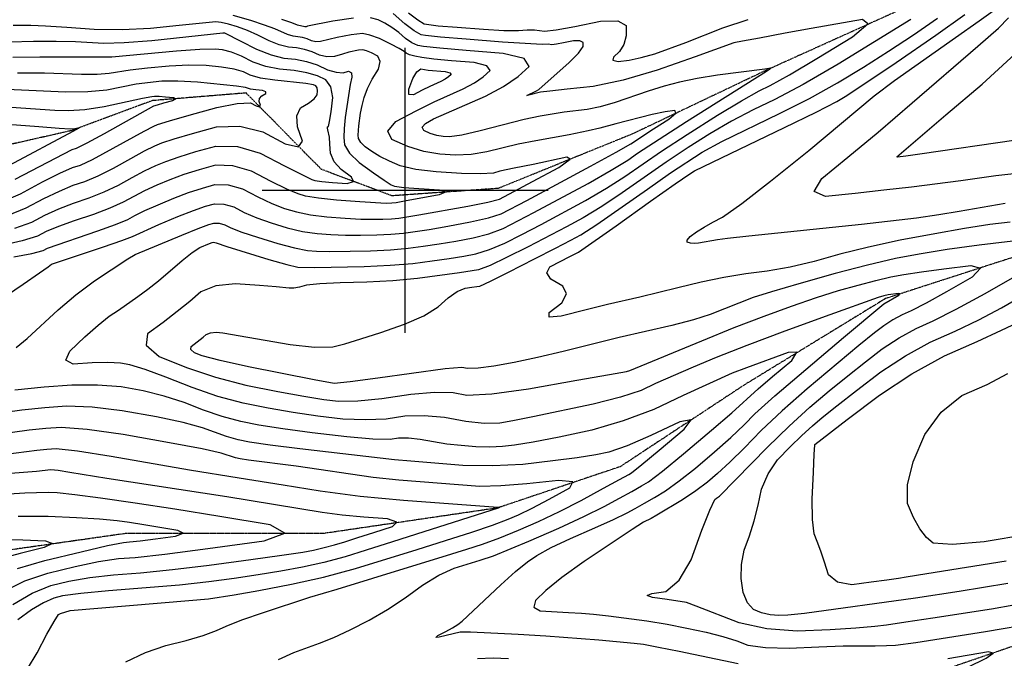
# Model space of a CAD drawing. Extents: x 622915 to 652172, y 444728 to 466318.
# Drawn here: x 625664 to 626522, y 454593 to 455149 of the extents above; entities that cross this region are included whole.
import ezdxf

# ---------------------------------------------------------------- set-up
doc = ezdxf.new("R2010")
doc.units = 0
doc.header["$MEASUREMENT"] = 0
doc.linetypes.add('PHANTOM', pattern=[2.5, 1.25, -0.25, 0.25, -0.25, 0.25, -0.25])
for name, color, linetype in [('19', 7, 'CONTINUOUS'), ('3', 7, 'CONTINUOUS'), ('50', 7, 'CONTINUOUS'), ('52', 7, 'CONTINUOUS')]:
    doc.layers.add(name, color=color, linetype=linetype)

msp = doc.modelspace()

# ---------------------------------------------------------------- linework, layer by layer
at = {"layer": '19', "color": 8, "linetype": 'PHANTOM'}
for points in [[(627202.1984, 455666.976, 5042.6995), (627110.4877, 455623.2077, 5035.2393), (627027.2314, 455617.9783, 5032.371), (626919.946, 455581.6111, 5027.5357), (626825.1589, 455537.0267, 5023.4387), (626732.005, 455486.9037, 5019.2594), (626658.7574, 455450.0846, 5014.5055), (626592.6217, 455360.5594, 5011.9676), (626532.013, 455263.2354, 5009.0198), (626515.5455, 455211.3781, 5006.8485), (626465.6713, 455172.8901, 5005.3337), (626313.4405, 455104.1804, 5000.8285), (626197.9304, 455049.1638, 4996.1993), (626080.9945, 455001.7356, 4992.8), (625988.5093, 454995.2874, 4990.588), (625927.0229, 455018.3282, 4986.8976), (625861.4887, 455084.8442, 4981.9757), (625779.8712, 455078.1778, 4979.1073), (625709.3023, 455052.018, 4976.7312), (625609.2106, 455029.3799, 4970.583), (625436.1361, 455018.7246, 4962.7136), (625314.3334, 455015.7978, 4953.5717), (625176.1366, 455021.0935, 4947.8333)], [(627467.8607, 455434.1244, 5032.0389), (627413.6438, 455365.4994, 5029.3769), (627336.8163, 455252.2013, 5025.4867), (627271.3678, 455221.1144, 5023.931), (627201.3849, 455171.1683, 5023.2372), (627111.4199, 455046.1986, 5019.963), (627077.4768, 454956.4289, 5016.563), (626988.5868, 454871.8525, 5013.2054), (626890.7046, 454811.6882, 5011.2414), (626786.2426, 454736.5631, 5009.032), (626688.3604, 454676.3988, 5008.2982), (626591.7186, 454624.4349, 5005.9237), (626466.9967, 454581.7328, 5002.4834), (626357.8707, 454549.2637, 4998.9604), (626237.0885, 454542.4401, 4993.5502), (626140.0956, 454538.6628, 4991.5842), (626010.4452, 454490.0201, 4988.9646), (625873.0294, 454463.3271, 4983.2276), (625721.0566, 454437.6772, 4978.8848), (625574.8421, 454425.7585, 4973.8037), (625443.9923, 454402.5435, 4969.7068), (625285.6212, 454342.6581, 4965.6115), (625125.6606, 454324.3999, 4957.8242)], [(627200.849, 455402.8743, 5031.7183), (627132.2118, 455279.929, 5024.7523), (627045.3604, 455185.7129, 5024.3477), (626981.2907, 455108.6931, 5022.9577), (626908.4188, 455043.7821, 5020.9934), (626786.9757, 454999.8454, 5016.4045), (626682.585, 454982.7492, 5011.8967), (626569.1583, 454954.5913, 5008.9066), (626418.1824, 454905.7698, 5003.4577), (626295.0605, 454830.4626, 4998.7881), (626187.3226, 454759.4427, 4996.0044), (626080.4481, 454723.4851, 4991.9075), (625929.5047, 454701.3198, 4986.0884), (625757.2637, 454701.3257, 4981.3354), (625637.2891, 454684.2488, 4978.1813), (625552.5506, 454640.8822, 4974.0837), (625461.4689, 454608.1859, 4969.6989), (625332.018, 454555.237, 4968.1458), (625241.342, 454519.0545, 4964.7862), (625123.2162, 454504.8456, 4958.1051)]]:
    msp.add_polyline3d(points, dxfattribs=at)
at = {"layer": '3', "color": 15, "linetype": 'Continuous'}
for p, q in [((626000, 455000, 4000), (626000, 455124.105, 4000)), ((626000, 455000, 4000), (626000, 455124.105, 4000)), ((626000, 455000, 4000), (625875.51, 455000, 4000)), ((626000, 455000, 4000), (625875.51, 455000, 4000)), ((626000, 455000, 4000), (626000, 455000, 4000)), ((626000, 454875.965, 4000), (626000, 455000, 4000)), ((626124.435, 455000, 4000), (626000, 455000, 4000)), ((626124.435, 455000, 4000), (626000, 455000, 4000)), ((626000, 454875.965, 4000), (626000, 455000, 4000)), ((626000, 455000, 4000), (626000, 455000, 4000))]:
    msp.add_line(p, q, dxfattribs=at)
at = {"layer": '50', "color": 1, "linetype": 'Continuous'}
for points, elevation in [([(626258.5583, 455033.25), (626275.583, 455042.5124), (626326.062, 455066.8545), (626352.2078, 455080.1803), (626376.5217, 455093.6912), (626399.0037, 455107.3872), (626420.9933, 455121.3217), (626442.4906, 455135.4945), (626463.4956, 455149.9057)], 5010), ([(625845.9795, 455004.8265), (625858.4012, 455001.2386), (625871.5679, 454994.3452), (625883.7691, 454988.7095), (625895.0048, 454984.3315), (625905.275, 454981.2112), (625917.5007, 454978.7509), (625931.6818, 454976.9507), (625947.8183, 454975.8105), (625961.3475, 454975.1085), (625972.2692, 454974.8446), (625980.5836, 454975.0189), (625987.9867, 454975.3797), (625994.4786, 454975.9269), (626011.9546, 454978.652), (626054.6902, 454986.409), (626072.0121, 454989.9072), (626082.1304, 454992.3962), (626094.6234, 454998.9818), (626110.8649, 455007.714), (626133.7697, 455020.0724), (626143.6865, 455027.112), (626140.6155, 455028.8329), (626111.5708, 455022.4495), (626094.8199, 455019.3149), (626082.3715, 455016.6602), (626076.7618, 455015.1666), (626065.6733, 455014.5695), (626049.106, 455014.869), (626027.0597, 455016.0651), (626009.236, 455018.2284), (625995.6348, 455021.359), (625986.256, 455025.4569), (625978.0589, 455029.6007), (625971.0435, 455033.7902), (625965.2098, 455038.0256), (625961.2649, 455041.8332), (625959.2088, 455045.2132), (625959.0416, 455048.1654), (625959.5441, 455056.3185), (625961.2212, 455067.3709), (625962.5665, 455073.8731), (625964.2496, 455081.0259), (625967.1524, 455088.6881), (625971.2749, 455096.86), (625976.617, 455105.5413), (625978.2791, 455112.2644), (625976.2613, 455117.0292), (625970.5635, 455119.8358), (625966.1752, 455121.6512), (625963.0963, 455122.4754), (625959.3559, 455122.0437), (625950.9165, 455120.2475), (625945.5058, 455118.7591), (625938.5769, 455116.7563), (625931.8368, 455116.3883), (625925.2856, 455117.6549), (625918.9233, 455120.5562), (625912.318, 455122.71), (625905.4698, 455124.1164), (625898.3786, 455124.7753), (625890.3838, 455126.861), (625881.4853, 455130.3736), (625871.683, 455135.313), (625862.5388, 455139.3576), (625854.0524, 455142.5074), (625846.224, 455144.7623), (625839.8934, 455146.1917), (625835.0605, 455146.7957), (625803.2652, 455143.636), (625778.1402, 455140.9193), (625753.4366, 455139.7199), (625729.1544, 455140.0377), (625705.2934, 455141.8728), (625686.9095, 455143.0985), (625674.0025, 455143.715), (625658.7572, 455143.53)], 4995), ([(625652.9306, 455072.8076), (625682.0528, 455070.6384), (625694.9317, 455069.9238), (625706.6891, 455069.4557), (625721.0162, 455070.5471), (625737.9131, 455073.1978), (625771.1775, 455080.2894), (625779.3062, 455081.8425), (625781.766, 455082.0671), (625785.7444, 455081.9902), (625791.2413, 455081.6119), (625798.2567, 455080.9322), (625800.3146, 455079.7548), (625797.4149, 455078.0796), (625789.5577, 455075.9067), (625784.0584, 455074.3491), (625780.9168, 455073.4066), (625737.8032, 455049.3099), (625722.755, 455041.1042), (625713.4315, 455036.4137), (625709.833, 455035.2385), (625660.0283, 455009.4423)], 4980), ([(626570.6572, 454960.8784), (626499.7483, 454952.3158), (626471.8959, 454948.4575), (626447.6192, 454944.5461), (626426.918, 454940.5817), (626402.5567, 454934.9479), (626374.5352, 454927.6447), (626342.8535, 454918.6721), (626318.9933, 454911.695), (626302.9547, 454906.7133), (626265.5201, 454891.9157), (626250.9455, 454887.269), (626232.2965, 454882.388), (626186.1987, 454871.7823), (626137.4952, 454859.6753), (626115.0997, 454854.4543), (626094.9861, 454850.2532), (626077.1545, 454847.0722), (626063.6175, 454845.2612), (626054.3751, 454844.82), (626049.4272, 454845.7488), (626034.7349, 454844.6853), (625976.1166, 454836.5816), (625952.0824, 454833.3586), (625938.1952, 454831.9605), (625920.7757, 454834.9388), (625863.5977, 454846.4158), (625838.9657, 454851.8562), (625823.2606, 454855.936), (625816.4823, 454858.6553), (625813.258, 454861.4132), (625813.5877, 454864.2097), (625824.0402, 454872.2355), (625826.725, 454874.5913), (625830.4764, 454876.0259), (625835.2942, 454876.5393), (625841.1786, 454876.1316), (625899.8872, 454865.8682), (625921.0161, 454863.5086), (625936.8617, 454863.7173), (625947.4241, 454866.4944), (625961.3681, 454870.7177), (625978.6937, 454876.3874), (625999.401, 454883.5032), (626016.1145, 454890.8725), (626028.8342, 454898.4952), (626037.5601, 454906.3712), (626045.3323, 454911.8789), (626052.1507, 454915.0182), (626058.0152, 454915.7891), (626062.2812, 454916.3686), (626064.9486, 454916.7565), (626074.3263, 454920.9402), (626089.8752, 454928.7181), (626112.6642, 454940.2868), (626130.775, 454949.5737), (626144.2075, 454956.5789), (626152.9618, 454961.3024), (626166.992, 454970.2933), (626210.88, 455001.0775), (626231.1173, 455015.2025), (626258.5583, 455033.25)], 5010), ([(625659.1828, 454942.0427), (625675.0066, 454945.1806), (625684.7661, 454947.7339), (625688.4611, 454949.7028), (625732.3799, 454964.8079), (625747.7977, 454970.3206), (625758.5214, 454974.7781), (625764.5509, 454978.1802), (625773.2215, 454982.3905), (625798.4861, 454993.2357), (625811.4319, 454998.128), (625823.3708, 455002.0857), (625834.3027, 455005.1089), (625845.9795, 455004.8265)], 4995), ([(626352.3056, 454811.1638), (626369.2826, 454825.4159), (626385.4722, 454838.6365), (626400.8744, 454850.8258), (626415.4893, 454861.9835), (626430.1794, 454871.6169), (626444.9447, 454879.7258), (626459.7852, 454886.3102), (626479.8119, 454896.5033), (626505.0247, 454910.3051), (626556.8287, 454939.9484)], 5010), ([(626529.9009, 454638.8437), (626510.4694, 454635.4933), (626459.3327, 454627.5629), (626435.9144, 454624.004), (626419.0876, 454621.5356), (626408.8523, 454620.1576), (626392.5017, 454618.8079), (626370.0357, 454617.4863), (626341.4544, 454616.1929), (626315.0404, 454618.1924), (626290.7938, 454623.4848), (626253.3914, 454637.9235), (626244.8246, 454641.045), (626228.2302, 454643.6497), (626215.257, 454645.4751), (626210.7413, 454647.2754), (626214.683, 454649.0507), (626227.0822, 454650.8009), (626238.5069, 454660.5674), (626248.957, 454678.35), (626258.4326, 454704.1489), (626265.301, 454721.6811), (626269.5622, 454730.9467), (626271.2163, 454731.9457), (626273.8027, 454733.7287), (626315.4416, 454776.3735), (626334.3586, 454794.8164), (626352.3056, 454811.1638)], 5010), ([(625708.2074, 454634.3007), (625811.524, 454642.7993), (625828.8608, 454644.4076), (625851.1884, 454647.8939), (625872.615, 454651.746), (625900.8834, 454657.0042), (625928.9519, 454663.3526), (625956.8203, 454670.7913), (626010.5603, 454687.4409), (626035.035, 454695.1535), (626057.9129, 454702.4579), (626076.1314, 454708.6213), (626089.6904, 454713.6437), (626098.59, 454717.525), (626110.4821, 454723.3593), (626125.3668, 454731.1467), (626143.244, 454740.887), (626145.9717, 454746.338), (626133.55, 454747.4997), (626105.9789, 454744.3721), (626083.1405, 454742.6419), (626065.0348, 454742.3092), (625994.5426, 454747.718), (625972.0849, 454750.0711), (625905.0561, 454759.9637), (625863.567, 454765.1795), (625856.2536, 454766.2536), (625852.1965, 454767.0757), (625839.613, 454771.3185), (625823.2888, 454774.8543), (625794.9035, 454780.2157), (625754.4572, 454787.4025), (625723.0042, 454791.8659), (625700.5446, 454793.606), (625687.0783, 454792.6228), (625672.6982, 454791.151), (625641.1963, 454786.742)], 4995), ([(625650.4515, 454696.0915), (625667.1514, 454695.7707), (625686.8098, 454694.9332), (625692.9491, 454692.6811), (625685.5693, 454689.0145), (625664.6704, 454683.9333), (625649.7504, 454679.8358)], 4980), ([(625662.572, 454571.852), (625671.1009, 454583.4007), (625679.5919, 454597.2822), (625688.0449, 454613.4967), (625694.24, 454624.6313), (625698.177, 454630.686), (625699.8561, 454631.6608), (625708.2074, 454634.3007)], 4995)]:
    msp.add_lwpolyline(points, dxfattribs=dict(at, elevation=elevation))
at = {"layer": '50', "color": 1, "linetype": 'Continuous', "elevation": 4995}
msp.add_lwpolyline([(626019.9256, 455104.6498), (626034.7056, 455103.527), (626038.901, 455102.4721), (626039.9018, 455100.9238), (626037.7079, 455098.8819), (626034.7912, 455096.9001), (626031.1517, 455094.9783), (626021.3346, 455090.5238), (626014.7879, 455087.2001), (626007.1489, 455083.1454), (626003.2599, 455083.4931), (626003.1209, 455088.2434), (626006.7319, 455097.3961), (626010.2039, 455103.287), (626013.5371, 455105.9158), (626019.9256, 455104.6498)], close=True, dxfattribs=at)
at = {"layer": '52', "color": 33, "linetype": 'Continuous'}
for points, elevation in [([(626785.3345, 455041.0888), (626772.0537, 455040.6361), (626762.7773, 455040.7471), (626757.5053, 455041.4218), (626750.461, 455041.6245), (626731.0552, 455040.6139), (626714.3538, 455040.8153), (626637.8786, 455045.6201), (626617.335, 455046.6811), (626600.9828, 455047.2291), (626584.9062, 455047.29), (626569.1052, 455046.8639), (626553.5799, 455045.9506), (626532.0657, 455043.6678), (626448.1847, 455031.5768), (626435.9043, 455029.7647), (626428.7811, 455028.9666), (626428.075, 455029.2844), (626470.7426, 455065.8423), (626502.3419, 455092.5846), (626527.329, 455115.3756), (626545.704, 455134.2152), (626574.4894, 455169.8256)], 5022), ([(626440.2673, 455148.7185), (626377.1375, 455110.0675), (626346.6102, 455092.3458), (626321.9335, 455079.0638), (626303.1073, 455070.2215), (626284.2256, 455060.3119), (626265.2885, 455049.335), (626246.2959, 455037.2908), (626227.2214, 455024.6893), (626188.8267, 454997.8144), (626171.153, 454986.0545), (626155.0438, 454976.2507), (626140.4992, 454968.4031), (626107.1404, 454951.0046), (626088.3263, 454941.4537), (626073.8635, 454934.7336), (626063.752, 454930.8442), (626047.2322, 454928.1701), (626010.7141, 454923.269), (625989.1112, 454921.2869), (625966.6644, 454920.0518), (625943.3736, 454919.5635), (625925.8074, 454918.702), (625913.966, 454917.4671), (625907.8493, 454915.8589), (625902.895, 454914.9503), (625899.103, 454914.7413), (625887.7861, 454916.0394), (625873.041, 454917.1638), (625852.2381, 454918.6051), (625835.2056, 454916.7899), (625821.9436, 454911.7182), (625812.4519, 454903.39), (625801.5474, 454894.4969), (625789.2299, 454885.0391), (625775.4996, 454875.0164), (625774.3337, 454865.1301), (625785.7324, 454855.3801), (625809.6957, 454845.7665), (625834.8907, 454837.4891), (625861.3174, 454830.5478), (625888.9759, 454824.9427), (625911.6218, 454820.7258), (625929.2551, 454817.8972), (625941.8759, 454816.4569)], 5007), ([(625785.4133, 454970.275), (625801.9999, 454977.2016), (625815.6026, 454982.5231), (625826.2213, 454986.2396), (625833.8559, 454988.3509), (625842.0109, 454988.1537), (625850.686, 454985.648), (625859.8815, 454980.8337), (625870.7027, 454976.199), (625883.1498, 454971.7438), (625897.2227, 454967.4682), (625910.6005, 454964.3355), (625923.2833, 454962.3456), (625935.271, 454961.4985), (625947.9187, 454961.0315), (625961.2266, 454960.9443), (625975.1944, 454961.2371), (625987.6314, 454961.8431), (625998.5374, 454962.7624), (626020.774, 454966.0316), (626037.1217, 454968.8725), (626056.9557, 454972.5178), (626072.4749, 454976.1138), (626083.6794, 454979.6605), (626105.8007, 454991.2298), (626161.2897, 455021.0959), (626183.6359, 455033.3382), (626196.4126, 455040.6028), (626216.1724, 455053.6391), (626229.5174, 455062.1018), (626235.679, 455067.3966), (626234.6573, 455069.5236), (626226.4522, 455068.4826), (626215.1753, 455066.2121), (626183.4058, 455057.9826), (626169.5716, 455054.3322), (626159.3239, 455051.7608), (626142.8337, 455048.3586), (626113.6728, 455043.2868), (626098.4769, 455040.2802), (626070.99, 455033.4815), (626057.54, 455031.3781), (626043.8991, 455030.7016), (626030.0675, 455031.452), (626016.182, 455033.9903), (626002.2428, 455038.3164), (625988.2499, 455044.4305), (625984.7994, 455051.6266), (625991.8915, 455059.9049), (626009.5262, 455069.2653), (626025.171, 455077.165), (626050.4912, 455088.5823), (626060.2234, 455093.7212), (626068.0227, 455099.0206), (626073.8891, 455104.4805), (626071.213, 455108.6209), (626059.9944, 455111.4416), (626040.2334, 455112.9428), (626025.0542, 455114.3409), (626014.4568, 455115.6361), (626008.4412, 455116.8282), (626003.8745, 455118.1055), (626000.7566, 455119.4679), (625999.0877, 455120.9155), (625994.6626, 455123.5121), (625987.4814, 455127.2578), (625977.544, 455132.1527), (625969.3415, 455135.267), (625962.8736, 455136.6008), (625952.868, 455135.4462), (625940.7054, 455133.2473), (625926.1497, 455129.6457), (625922.1591, 455129.4278), (625918.2804, 455130.1777), (625914.5135, 455131.8955), (625910.6027, 455133.1707), (625902.3497, 455134.3935), (625897.6162, 455135.6283), (625886.5442, 455140.6325), (625877.6066, 455144.0421), (625865.5349, 455147.9369), (625850.3291, 455152.3168)], 4998), ([(625954.954, 455149.9998), (625936.9295, 455147.2731), (625914.9982, 455142.9039), (625913.7224, 455142.5352), (625912.4814, 455142.4674), (625906.3208, 455144.0117), (625901.4054, 455145.952), (625892.6744, 455148.7266)], 5001), ([(626313.159, 455105.7168), (626272.043, 455100.4236), (626254.2933, 455097.5279), (626238.7416, 455094.2675), (626225.3881, 455090.6422), (626211.629, 455086.5003), (626182.8941, 455076.6672), (626169.8776, 455072.8614), (626158.4147, 455070.4247), (626138.3927, 455068.0498), (626128.0762, 455066.5031), (626117.556, 455064.7168), (626103.5729, 455061.6703), (626065.2182, 455051.7965), (626049.4067, 455048.1868), (626038.6923, 455046.5343), (626033.0752, 455046.839), (626027.4363, 455047.8698), (626021.7755, 455049.6267), (626016.0929, 455052.1096), (626014.6916, 455055.032), (626017.5718, 455058.3938), (626024.7333, 455062.1951), (626069.8307, 455082.1863), (626085.6556, 455090.5423), (626098.3375, 455099.1593), (626107.8764, 455108.0373), (626103.5249, 455114.7696), (626085.2833, 455119.3562), (626053.1513, 455121.7971), (626030.0773, 455123.7519), (626016.0613, 455125.2206), (626011.1033, 455126.2032), (626005.831, 455128.5642), (626000.2443, 455132.3038), (625994.3432, 455137.4218), (625988.3987, 455141.8242), (625982.4107, 455145.5108), (625976.3792, 455148.4818), (625969.7926, 455150.2203)], 5001), ([(626223.3254, 455034.1761), (626245.5816, 455048.6549), (626272.0186, 455065.42), (626292.8682, 455078.1114), (626308.1303, 455086.7291), (626317.805, 455091.2731), (626334.6021, 455100.6061), (626358.5216, 455114.728), (626389.5636, 455133.6388), (626402.7874, 455144.9802), (626398.1931, 455148.7522), (626353.3836, 455141.0083), (626331.0021, 455136.9126), (626308.6361, 455132.668), (626293.6757, 455129.8239), (626286.121, 455128.3806), (626252.5153, 455116.4562), (626219.4366, 455104.7078), (626189.8449, 455096.0632), (626163.7403, 455090.5224), (626141.1227, 455088.0855), (626125.8285, 455086.4243), (626117.8578, 455085.5387), (626107.5844, 455082.9283), (626105.9633, 455082.7168), (626114.4188, 455086.7418), (626116.4897, 455087.9779), (626142.7605, 455111.2505), (626150.8411, 455119.4897), (626154.9158, 455125.3078), (626154.9845, 455128.705), (626152.1611, 455130.3527), (626146.4457, 455130.2507), (626137.8383, 455128.3991), (626131.6262, 455127.2691), (626127.8095, 455126.8605), (626124.4716, 455127.3102), (626119.1541, 455127.0552), (626084.6873, 455129.2372), (626053.1267, 455131.6347), (626030.7863, 455133.4907), (626017.6658, 455134.8052), (626013.7654, 455135.5781), (626007.7875, 455139.023), (625999.7319, 455145.1397), (625989.5988, 455153.9282)], 5004), ([(626002.9514, 455154.7389), (626010.9879, 455148.4028), (626016.4275, 455144.9531), (626028.833, 455143.4317), (626045.1157, 455142.0789), (626068.1184, 455140.3315), (626085.9888, 455139.3546), (626098.7269, 455139.1483), (626106.3327, 455139.7124), (626112.6433, 455139.8155), (626121.3787, 455138.6387), (626131.3675, 455139.7079), (626147.6251, 455142.6654), (626170.1513, 455147.511), (626185.1089, 455147.7779), (626192.4978, 455143.4659)], 5007), ([(626192.4978, 455143.4659), (626192.3181, 455134.5752), (626190.3931, 455127.056), (626186.723, 455120.9082), (626181.3076, 455116.132), (626180.8639, 455113.289), (626185.3921, 455112.3792), (626194.8919, 455113.4028), (626205.5129, 455115.608), (626217.255, 455118.9949), (626244.2944, 455128.829), (626276.5863, 455141.4515), (626298.5685, 455148.9762)], 5007), ([(626482.4577, 454981.6099), (626464.78, 454978.7029), (626445.3469, 454975.938), (626397.4229, 454970.2857), (626299.1587, 454960.0956), (626280.6814, 454958.1193), (626271.8798, 454957.0767), (626255.2892, 454954.0861), (626251.7397, 454953.7186), (626248.5352, 454953.9576), (626245.6758, 454954.8032), (626245.586, 454956.7318), (626248.2659, 454959.7435), (626253.7155, 454963.8383), (626260.2133, 454968.0463), (626267.7595, 454972.3676), (626276.3539, 454976.802), (626293.1516, 454988.696), (626318.1528, 455008.0497), (626351.3573, 455034.863), (626408.2837, 455082.2447), (626426.0318, 455095.8525), (626479.1891, 455133.0386), (626499.9265, 455147.5376), (626511.879, 455156.2808)], 5016), ([(626532.6086, 455014.61), (626514.3703, 455012.7002), (626483.7345, 455008.3074), (626440.7796, 455002.8704), (626416.79, 455000.0927), (626391.8281, 454997.3863), (626365.8938, 454994.7513), (626356.1878, 454999.1185), (626362.71, 455010.4877), (626385.4605, 455028.8591), (626411.75, 455050.7508), (626441.5786, 455076.1626), (626498.5956, 455125.5712), (626516.7397, 455141.1575), (626525.2987, 455150.2237)], 5019), ([(626427.5876, 455111.4526), (626462.0967, 455135.1289), (626487.4066, 455153.0857)], 5013), ([(625655.6867, 455129.3639), (625676.3574, 455129.8722), (625696.0093, 455129.8532), (625712.7718, 455129.5589), (625737.6287, 455128.1447), (625755.2266, 455128.6926), (625779.4388, 455130.6331), (625841.2837, 455137.3122), (625842.57, 455137.0779), (625856.8219, 455129.9936), (625870.6228, 455123.0391), (625883.1513, 455118.0936), (625894.4075, 455115.1571), (625904.3914, 455114.2294), (625914.0333, 455112.2494), (625923.3331, 455109.2169), (625932.2909, 455105.132), (625939.8114, 455102.8565), (625945.8948, 455102.3901), (625950.541, 455103.7331), (625953.1307, 455102.4705), (625953.6639, 455098.6023), (625952.1405, 455092.1286), (625947.7558, 455063.4323)], 4992), ([(625660.1554, 454967.1435), (625674.871, 454972.4173), (625686.3292, 454978.5228), (625698.4702, 454984.0635), (625711.294, 454989.0393), (625724.8006, 454993.4502), (625737.7806, 454998.634), (625750.2341, 455004.5908), (625762.1611, 455011.3205), (625773.0074, 455017.0159), (625782.7732, 455021.6771), (625791.4584, 455025.3041), (625803.0906, 455029.3377), (625817.6699, 455033.7779), (625835.1962, 455038.6247), (625853.9168, 455038.1721), (625873.8317, 455032.4199), (625894.9408, 455021.3681), (625909.9019, 455013.7305), (625918.7149, 455009.5068), (625921.3798, 455008.6971), (625927.3794, 455007.859), (625936.7136, 455006.9923), (625949.3825, 455006.0972), (625954.8691, 455007.6488), (625953.1735, 455011.6474), (625944.2957, 455018.0928), (625938.2276, 455025.0296), (625934.9692, 455032.4578), (625934.5206, 455040.3774), (625933.9583, 455046.391), (625932.4923, 455052.7003), (625932.2164, 455054.3127), (625932.4544, 455055.336), (625933.2064, 455055.7699), (625934.19, 455060.1548), (625935.4053, 455068.4905), (625936.8522, 455080.7772), (625935.3602, 455090.0885), (625930.9293, 455096.4246), (625923.5595, 455099.7853), (625914.3541, 455102.4246), (625903.3131, 455104.3424), (625890.4365, 455105.5388), (625878.5103, 455108.0204), (625867.5345, 455111.7872), (625857.5091, 455116.8391), (625848.6749, 455120.4154), (625841.032, 455122.5161), (625834.5802, 455123.1412), (625821.1927, 455122.7284), (625800.8695, 455121.2777), (625744.5326, 455115.9072), (625709.4422, 455115.9997), (625681.8555, 455116.0264), (625658.2861, 455115.6878)], 4989), ([(625653.7729, 454978.3023), (625669.9234, 454984.759), (625685.2632, 454992.9328), (625698.8911, 454999.4928), (625710.807, 455004.439), (625721.0109, 455007.7713), (625732.7721, 455012.7907), (625746.0905, 455019.4972), (625760.9661, 455027.8906), (625772.9003, 455034.3286), (625781.8931, 455038.8112), (625787.9445, 455041.3382), (625798.9199, 455044.9425), (625814.8194, 455049.624), (625835.6429, 455055.3827), (625856.0369, 455055.8126), (625876.0015, 455050.9138), (625895.5365, 455040.6862), (625907.0758, 455038.0046), (625910.6193, 455042.8691), (625906.1671, 455055.2795), (625905.5577, 455064.9144), (625908.7911, 455071.7738), (625915.8672, 455075.8576), (625920.7187, 455079.7186), (625923.3456, 455083.3568), (625923.7478, 455086.7722), (625923.3331, 455089.3606), (625922.1014, 455091.1218), (625920.0527, 455092.0561), (625913.4305, 455093.1673), (625886.4654, 455095.9206), (625874.0379, 455097.8622), (625864.9524, 455100.2801), (625859.2087, 455103.1744), (625850.9384, 455105.5343), (625840.1415, 455107.3596), (625826.8179, 455108.6505), (625811.6046, 455108.9331), (625794.5017, 455108.2075), (625775.5091, 455106.4736), (625760.4823, 455104.8062), (625742.3261, 455101.6707), (625731.8802, 455100.8752), (625718.0836, 455100.8188), (625685.9539, 455101.9599), (625662.4843, 455102.2046)], 4986), ([(625661.339, 454863.2599), (625670.935, 454871.1089), (625697.7198, 454896.0051), (625713.2071, 454909.1004), (625729.5239, 454921.3098), (625758.4189, 454940.286), (625764.7699, 454944.2681), (625805.5138, 454961.1674), (625819.7732, 454966.9183), (625829.0717, 454970.3935), (625833.4092, 454971.593), (625838.0422, 454971.4809), (625842.9708, 454970.0574), (625848.195, 454967.3222), (625857.6363, 454963.6885), (625871.2947, 454959.1562), (625889.1703, 454953.7253), (625903.7003, 454949.92), (625914.8847, 454947.7404), (625922.7237, 454947.1866), (625934.49, 454946.9544), (625969.8053, 454947.4553), (625987.2761, 454948.3066), (626002.5963, 454949.5979), (626015.766, 454951.3292), (626029.5934, 454953.4111), (626044.0784, 454955.8435), (626059.2211, 454958.6266), (626072.9378, 454962.3204), (626085.2283, 454966.9249), (626112.0442, 454980.8158), (626159.2077, 455006.1475), (626179.4749, 455017.577), (626193.884, 455026.34), (626202.435, 455032.4365), (626244.8674, 455060.019), (626314.5848, 455103.9871), (626317.5569, 455105.7734), (626318.272, 455106.3867), (626313.159, 455105.7168)], 5001), ([(626526.8516, 454972.4126), (626509.0814, 454970.261), (626487.1701, 454966.8992), (626461.1175, 454962.3271), (626430.9238, 454956.5448), (626403.3627, 454950.5851), (626378.4343, 454944.4481), (626356.1385, 454938.1337), (626335.0893, 454933.1914), (626315.2867, 454929.6212), (626296.7306, 454927.423), (626277.5778, 454924.2614), (626257.8281, 454920.1364), (626237.4816, 454915.0479), (626204.4336, 454907.1003), (626176.0797, 454900.5178), (626157.476, 454895.9305), (626135.9212, 454890.4791), (626125.2353, 454889.6949), (626125.4184, 454893.5778), (626136.4704, 454902.1279), (626140.4041, 454909.8382), (626137.2196, 454916.7086), (626126.9167, 454922.7393), (626123.1968, 454928.3581), (626126.0598, 454933.5651), (626135.5058, 454938.3603), (626142.7911, 454942.0901), (626147.9158, 454944.7547), (626150.8799, 454946.354), (626183.7694, 454969.2889), (626213.6949, 454990.6245), (626235.0132, 455005.7157), (626247.7243, 455014.5626), (626251.8281, 455017.165), (626330.1905, 455054.6452), (626357.8054, 455068.0147), (626375.906, 455077.3148), (626384.4922, 455082.5456), (626427.5876, 455111.4526)], 5013), ([(625765.8299, 455092.5478), (625740.1196, 455087.4342), (625723.7497, 455085.8186), (625704.2907, 455085.4595), (625646.5323, 455088.1879)], 4983), ([(625647.3903, 454989.4611), (625664.9759, 454997.1006), (625684.1973, 455007.3428), (625699.312, 455014.9222), (625710.32, 455019.8387), (625717.2212, 455022.0925), (625727.7635, 455026.9474), (625772.7933, 455051.6414), (625781.0131, 455055.9452), (625784.4307, 455057.3724), (625794.7493, 455060.5474), (625811.9689, 455065.4701), (625836.0897, 455072.1406), (625853.8276, 455075.7199), (625865.1826, 455076.2079), (625870.1548, 455073.6047), (625873.0919, 455072.9222), (625873.9939, 455074.1603), (625872.8606, 455077.3191), (625873.2369, 455080.0782), (625875.1227, 455082.4374), (625878.518, 455084.3969), (625878.7725, 455085.8899), (625875.8863, 455086.9164), (625869.8592, 455087.4764), (625865.3539, 455088.0953), (625860.9084, 455089.5098), (625853.2019, 455090.6531), (625819.0555, 455094.1598), (625802.0165, 455095.1379), (625788.1339, 455095.1373), (625765.8299, 455092.5478)], 4983), ([(625947.7558, 455063.4323), (625946.9211, 455053.9225), (625946.6824, 455046.0139), (625947.0397, 455039.7068), (625951.4323, 455032.4858), (625959.8602, 455024.3511), (625972.3234, 455015.3027), (625981.6327, 455008.8332), (625987.7882, 455004.9427), (625990.7897, 455003.6313), (625998.7635, 455002.4329), (626029.6277, 455000.3756), (626035.6227, 454998.6339), (626029.6945, 454996.1226), (625999.3468, 454990.5763), (625992.2057, 454989.3261), (625988.3421, 454988.9162), (625983.3119, 454988.745), (625960.3657, 454990.1225), (625940.0803, 454991.5559), (625924.4009, 454993.1664), (625913.3274, 454994.9542), (625906.8599, 454996.9191), (625896.8355, 455001.22), (625883.2544, 455007.8567), (625866.1164, 455016.8292), (625849.9481, 455021.4993), (625834.7494, 455021.8668), (625820.5203, 455017.9318), (625807.2613, 455013.7328), (625794.9722, 455009.2699), (625783.6532, 455004.5431), (625773.1145, 454999.7032), (625754.3777, 454989.6844), (625742.7892, 454984.4773), (625728.5903, 454979.129), (625711.781, 454973.6395), (625698.0493, 454968.6341), (625687.3951, 454964.1128), (625679.8185, 454960.0756), (625666.5379, 454955.9846), (625647.5534, 454951.8399)], 4992), ([(625629.7934, 455059.3676), (625681.0019, 455055.6179), (625698.7587, 455054.2124), (625708.1206, 455053.4904), (625712.4647, 455053.9348), (625714.8751, 455054.4561), (625715.6656, 455054.3429), (625710.6556, 455051.2599), (625655.0808, 455021.784)], 4977), ([(626381.6173, 454871.8158), (626416.7477, 454901.2154), (626429.7592, 454908.6533), (626430.8508, 454909.824), (626429.585, 454910.19), (626420.6225, 454908.984), (626416.8872, 454908.1884), (626411.9383, 454906.8393), (626369.905, 454891.7743), (626330.4979, 454877.453), (626297.4978, 454865.0779), (626270.9047, 454854.6489), (626250.7186, 454846.1661), (626218.0151, 454831.7712), (626205.4977, 454825.8591), (626187.3944, 454819.857), (626163.7052, 454813.765), (626111.1331, 454802.7872), (626093.8142, 454799.3778), (626082.4735, 454797.3547), (626068.7716, 454797.1588), (626052.7086, 454798.79), (626034.2844, 454802.2484), (626016.5792, 454803.7532), (625999.5929, 454803.3044), (625983.3255, 454800.902), (625965.3134, 454800.1184), (625945.5566, 454800.9534), (625924.055, 454803.4072), (625902.4679, 454806.5129), (625880.7953, 454810.2704), (625859.0372, 454814.6798), (625836.9106, 454820.6768), (625814.4156, 454828.2615), (625791.5522, 454837.4339), (625773.5225, 454844.0441), (625760.3265, 454848.0921), (625751.9643, 454849.578), (625740.9582, 454850.172), (625727.3082, 454849.8741), (625711.0144, 454848.6844), (625704.5416, 454852.0785), (625707.89, 454860.0563), (625721.0595, 454872.6179), (625732.5217, 454882.7639), (625742.2768, 454890.4942), (625750.3245, 454895.809), (625767.1033, 454907.4971), (625775.8343, 454913.8704), (625785.2007, 454921.2304), (625805.84, 454938.9108), (625814.5321, 454945.8015), (625821.2789, 454950.2494), (625829.6282, 454953.6872), (625831.9222, 454954.5473), (625832.9624, 454954.835), (625835.2556, 454954.4667), (625844.5699, 454951.178), (625881.1179, 454939.9823), (625896.8001, 454935.5045), (625906.4862, 454933.1353), (625921.0613, 454932.8773), (625964.4161, 454933.6735), (625986.9207, 454934.7701), (626006.6552, 454936.4334), (626023.6195, 454938.6636), (626038.4128, 454940.7906), (626051.0352, 454942.8145), (626061.4866, 454944.7354), (626073.4006, 454948.527), (626086.7773, 454954.1893), (626101.6166, 454961.7224), (626118.2878, 454970.4017), (626157.1258, 454991.1991), (626175.3139, 455001.8158), (626191.3553, 455012.0772), (626223.3254, 455034.1761)], 5004), ([(626522.527, 454988.7042), (626482.4577, 454981.6099)], 5016), ([(625646.0088, 454904.0983), (625667.2591, 454918.4839), (625681.65, 454928.288), (625689.1816, 454933.5107), (625690.5642, 454934.7525), (625692.0989, 454935.8318), (625737.3512, 454950.8726), (625753.2002, 454956.2925), (625762.665, 454959.8717), (625785.4133, 454970.275)], 4998), ([(625941.8759, 454816.4569), (625958.6979, 454816.7385), (625979.7211, 454818.7418), (626004.9455, 454822.467), (626025.6571, 454824.2192), (626041.8558, 454823.9986), (626053.5418, 454821.805), (626075.3709, 454822.847), (626107.3432, 454827.1244), (626149.4587, 454834.6374), (626177.8795, 454839.7331), (626192.6058, 454842.4114), (626195.6194, 454843.1471), (626258.3769, 454869.1492), (626286.6001, 454880.5585), (626312.6178, 454890.5901), (626336.4299, 454899.2438), (626358.0226, 454906.6323), (626377.3959, 454912.7557), (626394.5498, 454917.6139), (626409.7219, 454921.5681), (626422.9123, 454924.6185), (626434.1208, 454926.7651), (626449.4822, 454929.1513), (626468.9966, 454931.7772), (626492.6638, 454934.6428), (626500.9322, 454932.2521), (626493.8018, 454924.6051), (626471.2726, 454911.7018), (626453.5747, 454901.9113), (626440.7081, 454895.2335), (626432.6727, 454891.6684), (626424.6781, 454887.2778), (626416.7242, 454882.0619), (626408.8111, 454876.0206), (626395.053, 454864.8719), (626350.0019, 454827.2525), (626328.1813, 454807.9959), (626309.9882, 454790.8463), (626295.4224, 454775.8035), (626282.787, 454763.3154), (626272.082, 454753.382), (626263.3074, 454746.0033), (626253.0599, 454738.428), (626241.3393, 454730.6562), (626219.0687, 454717.2223), (626214.1082, 454714.2597), (626207.3872, 454711.145), (626197.5293, 454704.8673), (626155.7891, 454676.7719), (626136.4846, 454662.8321), (626122.4163, 454651.5902), (626113.5842, 454643.0463), (626111.9258, 454637.1373), (626117.4413, 454633.863), (626142.1308, 454632.5241), (626153.4421, 454631.7649), (626164.0645, 454630.9458), (626177.1074, 454629.5609), (626210.4544, 454625.0939), (626228.0015, 454622.206), (626245.2119, 454618.9466), (626262.0856, 454615.3157), (626276.5908, 454611.629), (626288.7274, 454607.8865), (626298.4955, 454604.0882), (626313.6783, 454601.9485), (626334.2758, 454601.4672), (626360.288, 454602.6443), (626381.4743, 454603.375), (626409.3698, 454603.4972), (626419.0919, 454603.6079), (626427.0013, 454603.9914), (626444.5237, 454606.2561), (626505.4543, 454615.9612), (626549.6615, 454623.5881)], 5007), ([(626347.8208, 454631.727), (626333.1437, 454630.2176), (626325.3131, 454629.8632), (626317.7354, 454630.5436), (626310.4107, 454632.2587), (626303.3389, 454635.0085), (626297.989, 454640.8985), (626294.3609, 454649.9286), (626292.4548, 454662.099), (626292.7109, 454674.3716), (626295.1293, 454686.7465), (626299.7099, 454699.2236), (626303.7664, 454712.2496), (626307.2987, 454725.8246), (626310.3068, 454739.9485), (626315.9554, 454753.1269), (626324.2444, 454765.3598), (626335.1738, 454776.6471), (626345.2954, 454786.5523), (626354.6092, 454795.0752), (626363.1152, 454802.2159), (626375.8914, 454812.4012), (626392.9378, 454825.6309), (626414.2543, 454841.9052), (626435.6806, 454855.9559), (626457.2166, 454867.7831), (626478.8624, 454877.3869), (626499.5331, 454887.3633), (626519.2286, 454897.7125), (626537.9491, 454908.4344)], 5013), ([(626523.3813, 454677.2883), (626454.2009, 454666.0989), (626436.3222, 454663.2347), (626429.5846, 454662.1908), (626419.4368, 454660.7335), (626405.8789, 454658.8626), (626388.9109, 454656.5782), (626376.4603, 454658.7302), (626368.5271, 454665.3186), (626365.1114, 454676.3434), (626361.8963, 454685.9704), (626358.8817, 454694.1997), (626356.0677, 454701.0312), (626354.559, 454713.374), (626354.3558, 454731.2281), (626355.4578, 454754.5934), (626356.2129, 454770.2657), (626356.6209, 454778.245), (626356.7879, 454778.8643), (626385.0011, 454800.4361), (626413.0194, 454821.8268), (626441.1819, 454840.2949), (626469.4886, 454855.8405), (626497.9396, 454868.4636), (626519.2542, 454878.2233), (626533.4326, 454885.1199)], 5016), ([(626289.9497, 454587.6862), (626238.4857, 454598.3789), (626220.4619, 454602.0576), (626207.4271, 454604.463), (626199.3813, 454605.5951), (626168.57, 454608.4827), (626122.413, 454611.8226), (626098.3956, 454613.2357), (626056.8963, 454615.2154), (626047.8281, 454615.4489), (626029.6219, 454610.9523), (626026.6585, 454610.7919), (626028.5541, 454612.4488), (626035.3087, 454615.923), (626041.0586, 454619.145), (626045.8037, 454622.1148), (626049.544, 454624.8323), (626083.2546, 454656.542), (626095.984, 454668.0632), (626106.4577, 454676.6095), (626114.6756, 454682.181), (626127.187, 454688.9625), (626143.9916, 454696.9539), (626165.0896, 454706.1552), (626181.5134, 454713.5745), (626193.263, 454719.2116), (626200.3384, 454723.0666), (626208.2533, 454727.568), (626217.0077, 454732.7159), (626226.6016, 454738.5102), (626238.5364, 454747.0309), (626252.8122, 454758.2778), (626269.4289, 454772.2511), (626283.5882, 454784.7491), (626295.2902, 454795.7717), (626304.5347, 454805.319), (626322.0041, 454821.1755), (626381.6173, 454871.8158)], 5004), ([(625889.5382, 454591.6283), (625903.0784, 454597.5411), (625925.4402, 454605.6137), (625937.8245, 454610.6931), (625952.1985, 454617.4411), (625968.5623, 454625.8578), (625984.5071, 454635.1275), (626000.033, 454645.2503), (626015.14, 454656.2261), (626029.3845, 454664.8297), (626042.7664, 454671.0611), (626065.1489, 454677.9773), (626076.9056, 454681.685), (626107.6222, 454694.5496), (626133.7886, 454705.9614), (626155.6685, 454715.986), (626173.2618, 454724.6234), (626186.5686, 454731.8735), (626197.4379, 454737.9137), (626205.8697, 454742.744), (626211.8639, 454746.3642), (626224.0129, 454755.6337), (626242.3169, 454770.5524), (626266.7758, 454791.1203), (626284.3895, 454806.1828), (626307.2942, 454827.192), (626319.7968, 454837.9405), (626336.5889, 454852.0373), (626341.1164, 454859.0122), (626333.3792, 454858.8652), (626297.1874, 454845.5502), (626284.8089, 454840.7271), (626242.0693, 454821.4331)], 5001), ([(626542.3158, 454700.2422), (626504.0361, 454694.042), (626476.5381, 454691.5822), (626459.8215, 454692.8628), (626453.8864, 454697.8838), (626448.1919, 454705.312), (626442.7379, 454715.1473), (626437.5244, 454727.3897), (626437.4262, 454743.5411), (626442.4433, 454763.6013), (626452.5756, 454787.5704), (626466.6891, 454806.8088), (626484.7838, 454821.3163), (626506.8597, 454831.0932), (626524.641, 454840.4703)], 5019), ([(626242.0693, 454821.4331), (626216.4634, 454809.3393), (626189.9119, 454799.2746), (626162.4146, 454791.2391), (626133.9718, 454785.2328), (626111.5566, 454780.8369), (626095.1691, 454778.0513), (626084.8092, 454776.8761), (626073.6233, 454776.4334), (626061.6112, 454776.723), (626048.773, 454777.7451), (626036.3937, 454779.1437), (626013.0121, 454783.0701), (626002.9344, 454784.1445), (625994.2404, 454784.1418), (625986.93, 454783.0622), (625971.9289, 454783.4983), (625949.2372, 454785.4499), (625918.8548, 454788.9172), (625893.314, 454792.2999), (625872.6147, 454795.5981), (625856.757, 454798.8118), (625840.6307, 454803.1826), (625824.2358, 454808.7104), (625807.5725, 454815.3955), (625790.1113, 454820.9809), (625771.8522, 454825.4666), (625752.7953, 454828.8528), (625732.0559, 454830.5236), (625709.634, 454830.479), (625685.5297, 454828.719), (625660.2138, 454826.1487)], 5001), ([(625756.7194, 454589.4312), (625774.0037, 454597.4999), (625791.5546, 454603.7575), (625809.3724, 454608.2041), (625824.0645, 454612.5023), (625835.631, 454616.652), (625844.072, 454620.6532), (625857.6942, 454625.944), (625876.4975, 454632.5245), (625916.9792, 454645.7357), (625940.8533, 454652.8197), (626002.9985, 454671.9142), (626032.225, 454680.9738), (626053.6952, 454687.6929), (626067.4093, 454692.0715), (626082.3963, 454697.5394), (626098.6563, 454704.0966), (626116.1893, 454711.7432), (626134.3907, 454720.3894), (626153.2606, 454730.0351), (626172.7988, 454740.6805), (626186.6225, 454748.2595), (626194.7316, 454752.772), (626197.1261, 454754.2182), (626205.9489, 454761.2592), (626221.2, 454773.8949), (626242.8793, 454792.1255), (626248.9073, 454800.3), (626239.2839, 454798.4186), (626214.0093, 454786.4812), (626193.3722, 454777.7232), (626177.3726, 454772.1445), (626166.0105, 454769.7451), (626149.7446, 454767.1597), (626128.5751, 454764.3881), (626102.5019, 454761.4304), (626076.3377, 454760.1578), (626050.0825, 454760.5702), (626005.0401, 454764.151), (625990.5971, 454765.2745), (625908.3256, 454775.0353), (625882.3838, 454778.2897), (625864.4341, 454780.9258), (625854.4767, 454782.9438), (625844.3507, 454785.6883), (625823.5928, 454793.357), (625806.7, 454797.9176), (625783.3778, 454802.8411), (625753.6262, 454808.1276), (625727.53, 454811.1948), (625705.0893, 454812.0425), (625686.304, 454810.6709), (625666.2438, 454808.6178), (625622.299, 454802.4673)], 4998), ([(625643.0238, 454769.2427), (625679.1526, 454773.6843), (625687.8527, 454774.5747), (625695.9998, 454775.1696), (625714.6655, 454773.2146), (625743.8495, 454768.7098), (625812.2239, 454756.6337), (625855.3103, 454749.6849), (625893.6609, 454743.5019), (625925.8997, 454738.3441), (625960.8421, 454733.8972), (625998.488, 454730.1614), (626080.5286, 454724.0581)], 4992), ([(625658.2304, 454639.4738), (625675.176, 454649.1864), (625691.4477, 454655.9388), (625707.0453, 454659.731), (625725.2701, 454662.8473), (625746.122, 454665.2876), (625769.6011, 454667.052), (625797.3206, 454669.8493), (625829.2807, 454673.6793), (625865.4813, 454678.5422), (625892.6936, 454682.3568), (625910.9177, 454685.123), (625920.1536, 454686.841), (625929.3241, 454688.9151), (625938.4293, 454691.3455), (625947.4691, 454694.1321), (625958.8868, 454697.7111), (625972.6825, 454702.0825), (625988.856, 454707.2464), (625992.8137, 454711.2006), (625984.5556, 454713.9451), (625964.0815, 454715.4799), (625945.1394, 454717.3499), (625927.7292, 454719.5551), (625844.6203, 454733.2484), (625740.2923, 454749.0716), (625708.0652, 454754.4907), (625697.9345, 454756.0544), (625691.4551, 454756.7331), (625678.991, 454755.2915), (625591.1812, 454748.475)], 4989), ([(625652.4234, 454651.8898), (625668.8055, 454659.9145), (625688.8361, 454666.8054), (625712.5149, 454672.5625), (625733.0639, 454676.7584), (625750.483, 454679.3933), (625764.7721, 454680.4671), (625790.6582, 454683.3806), (625828.1412, 454688.1339), (625877.2212, 454694.7269), (625895.3302, 454701.5727), (625882.4681, 454708.6714), (625838.635, 454716.0228), (625799.4161, 454722.3682), (625764.8114, 454727.7076), (625734.8211, 454732.041), (625712.197, 454735.042), (625696.9392, 454736.7106), (625689.0478, 454737.0468), (625668.6684, 454736.2713), (625635.8009, 454734.3842)], 4986), ([(626080.5286, 454724.0581), (626082.0364, 454724.2034), (626082.408, 454724.1687), (626080.9907, 454723.3068), (626016.3748, 454702.6141), (625988.8956, 454693.908), (625965.9789, 454686.7261), (625947.6248, 454681.0684), (625929.138, 454676.1339), (625910.5185, 454671.9226), (625891.7663, 454668.4345), (625871.941, 454665.1253), (625851.0425, 454661.995), (625829.0708, 454659.0435), (625803.5333, 454656.2575), (625741.761, 454651.182), (625717.4762, 454648.9362), (625701.5756, 454646.8995), (625694.0593, 454645.0721), (625685.0821, 454641.0011), (625674.6441, 454634.6866), (625662.7453, 454626.1285)], 4992), ([(625662.4351, 454670.6427), (625686.2245, 454677.6721), (625717.9846, 454685.3939), (625740.8578, 454690.6695), (625754.8439, 454693.4989), (625759.9431, 454693.8821), (625769.1808, 454694.9219), (625782.5569, 454696.6181), (625800.0715, 454698.9709), (625806.5338, 454701.4139), (625801.9439, 454703.9471), (625786.3017, 454706.5705), (625772.3061, 454708.8349), (625759.9572, 454710.7403), (625749.2549, 454712.2867), (625733.8724, 454713.669), (625713.8099, 454714.8873), (625689.0673, 454715.9415), (625663.049, 454716.0146)], 4983), ([(626524.7278, 454657.6193), (626482.3351, 454650.7961), (626444.4587, 454644.8769), (626347.8208, 454631.727)], 5013), ([(626089.9006, 454592.0767), (626076.5431, 454592.7499), (626062.8963, 454592.1968)], 5001), ([(626489.9396, 454584.9296), (626505.959, 454592.7435), (626511.964, 454597.1336), (626507.9547, 454598.1001), (626472.4921, 454592.0064)], 5004)]:
    msp.add_lwpolyline(points, dxfattribs=dict(at, elevation=elevation))

doc.saveas('drawing.dxf')
